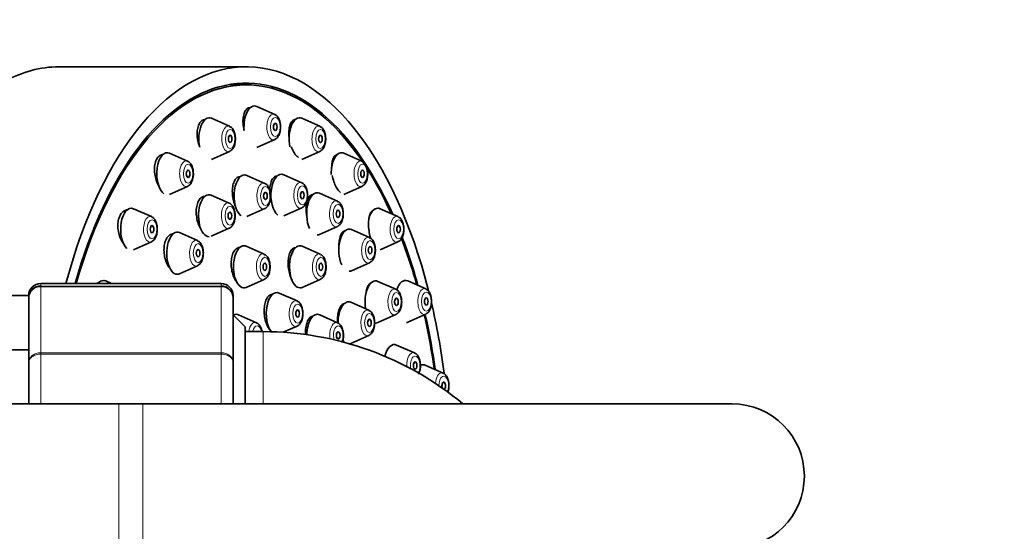
# Model space of a CAD drawing. Units: millimetres. Extents: x 0 to 2482, y 0 to 3739.
# Drawn here: x 1260 to 1342, y 3233 to 3275 of the extents above; entities that cross this region are included whole.
import ezdxf
from ezdxf import colors
from ezdxf.entities.mleader import LeaderData, LeaderLine
from ezdxf.math import Vec2, Vec3

# ---------------------------------------------------------------- set-up
doc = ezdxf.new("R2010")
doc.units = ezdxf.units.MM
doc.layers.add('DV2_Défaut', color=7, linetype='Continuous')
doc.layers.add('Défaut', color=7, linetype='Continuous')

# ---------------------------------------------------------------- blocks, each defined once
blk = doc.blocks.new('_DOT')
at = {"color": 0}
blk.add_line((0, 0), (-1, 0), dxfattribs=at)
at = {"color": 0, "const_width": 0.333}
blk.add_lwpolyline([(-0.1665, 0, 1), (0.1665, 0, 1)], format="xyb", close=True, dxfattribs=at)
blk = doc.blocks.new('SE1')
at = {"layer": 'DV2_Défaut', "color": 7, "linetype": 'Continuous', "lineweight": 35}
for p, q in [((1278.697, 3271.23), (1263.108, 3271.23)), ((1278.697, 3269.73), (1277.398, 3269.73)), ((1281.06, 3267.277), (1279.57, 3267.938)), ((1277.307, 3266.289), (1275.817, 3266.95)), ((1284.813, 3266.289), (1283.323, 3266.95)), ((1279.57, 3264.521), (1281.06, 3265.182)), ((1273.81, 3263.392), (1272.32, 3264.053)), ((1275.817, 3263.533), (1277.307, 3264.194)), ((1283.323, 3263.533), (1284.813, 3264.194)), ((1288.31, 3263.392), (1286.82, 3264.053)), ((1280.237, 3261.548), (1278.747, 3262.209)), ((1283.305, 3261.602), (1281.815, 3262.263)), ((1272.32, 3260.636), (1273.81, 3261.297)), ((1286.82, 3260.636), (1288.31, 3261.297)), ((1275.151, 3260.361), (1274.993, 3260.361)), ((1277.282, 3259.909), (1275.791, 3260.57)), ((1286.274, 3260.066), (1284.784, 3260.727)), ((1278.747, 3258.792), (1280.237, 3259.453)), ((1281.815, 3258.846), (1283.305, 3259.507)), ((1268.773, 3259.336), (1268.705, 3259.336)), ((1270.807, 3258.783), (1269.317, 3259.444)), ((1289.279, 3259.336), (1289.266, 3259.336)), ((1291.313, 3258.783), (1289.823, 3259.444)), ((1275.791, 3257.153), (1277.282, 3257.814)), ((1284.784, 3257.31), (1286.274, 3257.971)), ((1274.639, 3256.795), (1273.149, 3257.456)), ((1288.944, 3257.045), (1287.454, 3257.706)), ((1269.317, 3256.027), (1270.807, 3256.688)), ((1278.156, 3256.216), (1278.035, 3256.216)), ((1280.19, 3255.664), (1278.7, 3256.325)), ((1284.849, 3255.664), (1283.359, 3256.325)), ((1289.823, 3256.027), (1291.313, 3256.688)), ((1273.149, 3254.039), (1274.639, 3254.7)), ((1287.454, 3254.289), (1288.944, 3254.95)), ((1276.606, 3253.23), (1261.606, 3253.23)), ((1266.469, 3253.33), (1266.442, 3253.33)), ((1267.483, 3253.23), (1267.013, 3253.438)), ((1278.7, 3252.908), (1280.19, 3253.569)), ((1283.359, 3252.908), (1284.849, 3253.569)), ((1291.132, 3252.745), (1289.642, 3253.406)), ((1293.618, 3252.777), (1292.127, 3253.438)), ((1260.606, 3252.23), (1258.606, 3252.23)), ((1260.606, 3252.046), (1260.606, 3252.23)), ((1277.606, 3252.046), (1277.606, 3252.23)), ((1282.917, 3251.777), (1281.427, 3252.438)), ((1260.606, 3246.661), (1260.606, 3252.046)), ((1277.606, 3252.046), (1277.606, 3246.661)), ((1288.884, 3251.005), (1287.393, 3251.666)), ((1278.606, 3249.63), (1277.606, 3250.63)), ((1279.542, 3249.968), (1278.052, 3250.629)), ((1286.292, 3249.968), (1284.802, 3250.629)), ((1289.642, 3249.989), (1291.132, 3250.65)), ((1292.127, 3250.021), (1293.618, 3250.682)), ((1278.606, 3249.63), (1278.606, 3243.23)), ((1281.776, 3249.176), (1282.917, 3249.682)), ((1280.106, 3249.23), (1278.606, 3249.23)), ((1287.393, 3248.249), (1288.884, 3248.91)), ((1292.689, 3247.459), (1291.198, 3248.12)), ((1260.606, 3247.73), (1258.54, 3247.73)), ((1260.606, 3243.302), (1260.606, 3246.661)), ((1277.606, 3246.661), (1277.606, 3243.23)), ((1295.066, 3245.783), (1293.576, 3246.444)), ((1268.106, 3243.23), (1219.106, 3243.23)), ((1270.106, 3243.23), (1268.106, 3243.23)), ((1319.106, 3243.23), (1270.106, 3243.23))]:
    blk.add_line(p, q, dxfattribs=at)
at = {"layer": 'DV2_Défaut', "color": 7, "linetype": 'Continuous', "lineweight": 18}
for p, q in [((1261.606, 3253.019), (1261.606, 3253.23)), ((1261.606, 3253.019), (1276.606, 3253.019)), ((1261.606, 3253.019), (1261.606, 3252.959)), ((1261.606, 3252.959), (1261.606, 3247.481)), ((1276.606, 3252.959), (1261.606, 3252.959)), ((1276.606, 3253.019), (1276.606, 3253.23)), ((1276.606, 3253.019), (1276.606, 3252.959)), ((1276.606, 3247.481), (1276.606, 3252.959)), ((1280.106, 3249.23), (1280.106, 3243.23)), ((1261.606, 3247.481), (1276.606, 3247.481)), ((1261.606, 3247.365), (1261.606, 3247.481)), ((1261.606, 3247.365), (1261.606, 3243.23)), ((1276.606, 3247.365), (1261.606, 3247.365)), ((1276.606, 3247.365), (1276.606, 3247.481)), ((1276.606, 3243.23), (1276.606, 3247.365)), ((1268.106, 3243.23), (1268.106, 3231.23)), ((1270.106, 3243.23), (1270.106, 3231.23))]:
    blk.add_line(p, q, dxfattribs=at)
at = {"layer": 'DV2_Défaut', "color": 7, "linetype": 'Continuous', "lineweight": 35}
for centre, radius, start, end in [((1261.606, 3252.23), 1, 90, 180), ((1261.593, 3252.033), 0.986, 89.19514, 179.20512), ((1276.606, 3252.23), 1, 0, 90), ((1276.62, 3252.033), 0.986, 0.79488, 90.80486), ((1280.106, 3223.23), 26, 50.28486, 90), ((1319.106, 3237.23), 6, 0, 90), ((1319.106, 3237.23), 6, 270, 0)]:
    blk.add_arc(centre, radius, start, end, dxfattribs=at)
at = {"layer": 'DV2_Défaut', "color": 7, "linetype": 'Continuous', "lineweight": 18}
for centre, start, end in [((1261.564, 3252.001), 87.47942, 177.2537), ((1276.649, 3252.001), 2.7463, 92.52058)]:
    blk.add_arc(centre, 0.959, start, end, dxfattribs=at)
at = {"layer": 'DV2_Défaut', "color": 7, "linetype": 'Continuous', "lineweight": 35}
for centre, major_axis, start_param, end_param in [((1263.108, 3237.23), (0, -34), 3.141593, 3.409596), ((1278.697, 3237.23), (0, -34), 2.040699, 4.222432), ((1278.697, 3237.23), (0, -32.65), 2.299804, 4.200247), ((1278.697, 3237.23), (0, 32.5), 0, 1.056057), ((1278.697, 3237.23), (0, 32.5), 5.447842, 6.283185), ((1279.381, 3266.23), (0, -1.75), 2.923358, 4.878699), ((1275.628, 3265.241), (0, -1.75), 2.923358, 5.124066), ((1283.133, 3265.241), (0, -1.75), 2.923358, 5.091498), ((1280.944, 3266.23), (0, -1.073), 0.218235, 0.25064), ((1272.131, 3262.344), (0, -1.75), 2.923358, 5.957719), ((1277.191, 3265.241), (0, -1.073), 0.218235, 0.25064), ((1284.697, 3265.241), (0, -1.073), 0.218235, 0.25064), ((1286.631, 3262.344), (0, -1.75), 2.923358, 4.745137), ((1278.558, 3260.501), (0, -1.75), 2.923358, 5.927725), ((1281.625, 3260.554), (0, -1.75), 2.923358, 5.926847), ((1273.694, 3262.344), (0, 1.073), 3.359827, 3.392233), ((1288.194, 3262.344), (0, 1.073), 3.359827, 3.392233), ((1275.602, 3258.861), (0, -1.75), 2.923358, 6.283185), ((1284.595, 3259.018), (0, -1.75), 2.923358, 5.472977), ((1269.127, 3257.736), (0, -1.75), 2.923358, 5.86613), ((1280.121, 3260.501), (0, -1.073), 0.218235, 0.25064), ((1283.189, 3260.554), (0, -1.073), 0.218235, 0.25064), ((1289.634, 3257.736), (0, 1.75), 0, 1.031816), ((1289.634, 3257.736), (0, 1.75), 6.064951, 6.283185), ((1277.165, 3258.861), (0, -1.073), 0.218235, 0.25064), ((1286.158, 3259.018), (0, -1.073), 0.218235, 0.25064), ((1287.264, 3255.997), (0, -1.75), 2.923358, 5.473369), ((1272.959, 3255.748), (0, -1.75), 2.923358, 6.283185), ((1284.595, 3259.018), (0, -1.75), 0, 0.218235), ((1278.697, 3237.23), (0, -32.65), -4.206101, -4.059735), ((1270.691, 3257.736), (0, -1.073), 0.218235, 0.258023), ((1278.511, 3254.616), (0, 1.75), 0, 3.359827), ((1278.511, 3254.616), (0, 1.75), 6.064951, 6.283185), ((1283.169, 3254.616), (0, -1.75), 2.923358, 6.283185), ((1291.197, 3257.736), (0, 1.073), 3.359827, 3.392233), ((1278.697, 3237.23), (0, 32.5), -1.060416, -0.918004), ((1274.523, 3255.748), (0, -1.073), 0.218235, 0.25064), ((1288.828, 3255.997), (0, -1.073), 0.218235, 0.25064), ((1272.959, 3255.748), (0, -1.75), 0, 0.218235), ((1287.264, 3255.997), (0, -1.75), 0, 0.218235), ((1266.823, 3251.73), (0, 1.75), 0, 0.5411), ((1266.823, 3251.73), (0, 1.75), 6.064951, 6.283185), ((1280.074, 3254.616), (0, -1.073), 0.218235, 0.25064), ((1283.169, 3254.616), (0, -1.75), 0, 0.218235), ((1284.733, 3254.616), (0, 1.073), 3.359827, 3.392233), ((1289.452, 3251.698), (0, -1.75), 2.923358, 5.049305), ((1291.938, 3251.73), (0, -1.75), 2.923358, 4.114312), ((1281.237, 3250.73), (0, -1.75), 2.923358, 5.752268), ((1287.204, 3249.957), (0, -1.75), 2.923358, 4.726107), ((1278.697, 3237.23), (0, -34), -4.458521, -4.274996), ((1277.862, 3248.921), (0, 1.75), 0, 0.270322), ((1277.862, 3248.921), (0, 1.75), 6.064951, 6.283185), ((1284.612, 3248.921), (0, -1.75), 2.923358, 4.681626), ((1291.016, 3251.698), (0, -1.073), 0.218235, 0.258023), ((1278.697, 3237.23), (0, 32.5), -1.294029, -1.145785), ((1278.697, 3237.23), (0, -32.65), -4.4381, -4.288342), ((1293.501, 3251.73), (0, 1.073), 3.359827, 3.399616), ((1282.801, 3250.73), (0, -1.073), 0.218235, 0.25064), ((1289.452, 3251.698), (0, -1.75), 6.187941, 6.283185), ((1289.452, 3251.698), (0, -1.75), 0, 0.218235), ((1291.938, 3251.73), (0, -1.75), 0.109681, 0.218235), ((1288.767, 3249.957), (0, -1.073), 0.218235, 0.25064), ((1287.204, 3249.957), (0, -1.75), -0.579305, -0.379031), ((1287.204, 3249.957), (0, -1.75), 0.102104, 0.218235), ((1291.009, 3246.412), (0, -1.75), 2.923358, 4.257469), ((1293.386, 3244.735), (0, 1.75), 0, 0.25834), ((1293.386, 3244.735), (0, 1.75), 6.064951, 6.283185), ((1295.119, 3244.735), (0, -0.3), 0.171446, 5.43473)]:
    blk.add_ellipse(centre, major_axis=major_axis, ratio=0.5, start_param=start_param, end_param=end_param, dxfattribs=at)
at = {"layer": 'DV2_Défaut', "color": 7, "linetype": 'Continuous', "lineweight": 18}
for centre, major_axis, start_param, end_param in [((1280.944, 3266.23), (0, -1.073), 2.923358, 6.283185), ((1277.191, 3265.241), (0, -1.073), 2.923358, 6.283185), ((1284.697, 3265.241), (0, -1.073), 2.923358, 6.283185), ((1280.944, 3266.23), (0, -1.073), 0, 0.218235), ((1277.191, 3265.241), (0, -1.073), 0, 0.218235), ((1284.697, 3265.241), (0, -1.073), 0, 0.218235), ((1273.694, 3262.344), (0, 1.073), 0, 3.359827), ((1273.694, 3262.344), (0, 1.073), 6.064951, 6.283185), ((1288.194, 3262.344), (0, 1.073), 0, 3.359827), ((1288.194, 3262.344), (0, 1.073), 6.064951, 6.283185), ((1280.121, 3260.501), (0, -1.073), 2.923358, 6.283185), ((1283.189, 3260.554), (0, -1.073), 2.923358, 6.283185), ((1277.165, 3258.861), (0, -1.073), 2.923358, 6.283185), ((1280.121, 3260.501), (0, -1.073), 0, 0.218235), ((1283.189, 3260.554), (0, -1.073), 0, 0.218235), ((1286.158, 3259.018), (0, -1.073), 2.923358, 6.283185), ((1270.691, 3257.736), (0, -1.073), 2.923358, 6.283185), ((1291.197, 3257.736), (0, 1.073), 0, 3.359827), ((1291.197, 3257.736), (0, 1.073), 6.064951, 6.283185), ((1277.165, 3258.861), (0, -1.073), 0, 0.218235), ((1286.158, 3259.018), (0, -1.073), 0, 0.218235), ((1288.828, 3255.997), (0, -1.073), 2.923358, 6.283185), ((1270.691, 3257.736), (0, -1.073), 0, 0.218235), ((1274.523, 3255.748), (0, -1.073), 2.923358, 6.283185), ((1280.074, 3254.616), (0, -1.073), 2.923358, 6.283185), ((1284.733, 3254.616), (0, 1.073), 0, 3.359827), ((1284.733, 3254.616), (0, 1.073), 6.064951, 6.283185), ((1274.523, 3255.748), (0, -1.073), 0, 0.218235), ((1288.828, 3255.997), (0, -1.073), 0, 0.218235), ((1280.074, 3254.616), (0, -1.073), 0, 0.218235), ((1291.016, 3251.698), (0, -1.073), 2.923358, 6.283185), ((1293.501, 3251.73), (0, 1.073), 0, 3.359827), ((1293.501, 3251.73), (0, 1.073), 6.064951, 6.283185), ((1282.801, 3250.73), (0, -1.073), 2.923358, 6.283185), ((1288.767, 3249.957), (0, -1.073), 2.923358, 6.283185), ((1291.016, 3251.698), (0, -1.073), 0, 0.218235), ((1279.426, 3248.921), (0, -1.073), 2.923358, 4.420608), ((1279.594, 3248.921), (0, -0.792), 1.971069, 4.312116), ((1282.801, 3250.73), (0, -1.073), 0, 0.218235), ((1286.176, 3248.921), (0, 1.073), 0, 1.845687), ((1286.344, 3248.921), (0, -0.792), 0.84492, 5.193489), ((1286.176, 3248.921), (0, 1.073), 6.064951, 6.283185), ((1288.767, 3249.957), (0, -1.073), 0, 0.218235), ((1292.573, 3246.412), (0, -1.073), 2.923358, 4.788244), ((1292.741, 3246.412), (0, -0.792), 0.705283, 5.038684), ((1294.95, 3244.735), (0, 1.073), 0, 1.385302), ((1295.119, 3244.735), (0, -0.792), 0.89007, 4.712389), ((1294.95, 3244.735), (0, 1.073), 6.064951, 6.283185)]:
    blk.add_ellipse(centre, major_axis=major_axis, ratio=0.5, start_param=start_param, end_param=end_param, dxfattribs=at)
for centre, major_axis in [((1281.113, 3266.23), (0, -0.792)), ((1277.36, 3265.241), (0, -0.792)), ((1284.865, 3265.241), (0, -0.792)), ((1273.863, 3262.344), (0, -0.792)), ((1288.363, 3262.344), (0, -0.792)), ((1280.29, 3260.501), (0, -0.792)), ((1283.357, 3260.554), (0, -0.792)), ((1277.334, 3258.861), (0, -0.792)), ((1286.327, 3259.018), (0, -0.792)), ((1270.86, 3257.736), (0, -0.792)), ((1291.366, 3257.736), (0, -0.792)), ((1274.691, 3255.748), (0, -0.792)), ((1288.996, 3255.997), (0, -0.792)), ((1280.243, 3254.616), (0, -0.792)), ((1284.901, 3254.616), (0, 0.792)), ((1291.184, 3251.698), (0, -0.792)), ((1293.67, 3251.73), (0, -0.792)), ((1282.969, 3250.73), (0, -0.792)), ((1288.936, 3249.957), (0, -0.792))]:
    blk.add_ellipse(centre, major_axis=major_axis, ratio=0.5, dxfattribs=at)
at = {"layer": 'DV2_Défaut', "color": 7, "linetype": 'Continuous', "lineweight": 35}
for centre, major_axis in [((1281.113, 3266.23), (0, -0.3)), ((1277.36, 3265.241), (0, -0.3)), ((1284.865, 3265.241), (0, 0.3)), ((1273.863, 3262.344), (0, -0.3)), ((1288.363, 3262.344), (0, -0.3)), ((1280.29, 3260.501), (0, -0.3)), ((1283.357, 3260.554), (0, -0.3)), ((1277.334, 3258.861), (0, -0.3)), ((1286.327, 3259.018), (0, -0.3)), ((1270.86, 3257.736), (0, -0.3)), ((1291.366, 3257.736), (0, -0.3)), ((1288.996, 3255.997), (0, -0.3)), ((1274.691, 3255.748), (0, -0.3)), ((1280.243, 3254.616), (0, -0.3)), ((1284.901, 3254.616), (0, -0.3)), ((1291.184, 3251.698), (0, -0.3)), ((1293.67, 3251.73), (0, -0.3)), ((1282.969, 3250.73), (0, -0.3)), ((1288.936, 3249.957), (0, -0.3)), ((1286.344, 3248.921), (0, -0.3)), ((1292.741, 3246.412), (0, -0.3))]:
    blk.add_ellipse(centre, major_axis=major_axis, ratio=0.5, dxfattribs=at)
for points, knots in [([(1279.015, 3267.83), (1278.934, 3267.83), (1278.855, 3267.804), (1278.785, 3267.755), (1278.709, 3267.702), (1278.641, 3267.619), (1278.587, 3267.515), (1278.532, 3267.409), (1278.489, 3267.278), (1278.462, 3267.133), (1278.434, 3266.986), (1278.421, 3266.819), (1278.424, 3266.647), (1278.428, 3266.473), (1278.447, 3266.289), (1278.482, 3266.109), (1278.492, 3266.053), (1278.505, 3265.997), (1278.518, 3265.941)], [0, 0, 0, 0, 0.17382, 0.17382, 0.17382, 0.361915, 0.361915, 0.361915, 0.551605, 0.551605, 0.551605, 0.744055, 0.744055, 0.744055, 0.939273, 0.939273, 0.939273, 1, 1, 1, 1]), ([(1275.271, 3266.841), (1275.18, 3266.841), (1275.092, 3266.814), (1275.014, 3266.762), (1274.931, 3266.707), (1274.857, 3266.623), (1274.797, 3266.517), (1274.737, 3266.411), (1274.69, 3266.279), (1274.659, 3266.133), (1274.627, 3265.986), (1274.611, 3265.82), (1274.612, 3265.65), (1274.613, 3265.476), (1274.632, 3265.293), (1274.666, 3265.115), (1274.7, 3264.935), (1274.752, 3264.755), (1274.816, 3264.59), (1274.822, 3264.575), (1274.828, 3264.56), (1274.834, 3264.545)], [0, 0, 0, 0, 0.155363, 0.155363, 0.155363, 0.318619, 0.318619, 0.318619, 0.482065, 0.482065, 0.482065, 0.647214, 0.647214, 0.647214, 0.814859, 0.814859, 0.814859, 0.984744, 0.984744, 0.984744, 1, 1, 1, 1]), ([(1281.086, 3265.199), (1281.146, 3265.235), (1281.265, 3265.309), (1281.415, 3265.533), (1281.525, 3265.852), (1281.563, 3266.25), (1281.515, 3266.656), (1281.387, 3266.983), (1281.226, 3267.195), (1281.107, 3267.244), (1281.068, 3267.259)], [0, 0, 0, 0, 0.088681, 0.207874, 0.352889, 0.50408, 0.655412, 0.811701, 0.946868, 1, 1, 1, 1]), ([(1282.777, 3266.841), (1282.703, 3266.841), (1282.632, 3266.817), (1282.569, 3266.77), (1282.499, 3266.717), (1282.437, 3266.636), (1282.387, 3266.532), (1282.336, 3266.426), (1282.297, 3266.295), (1282.273, 3266.149), (1282.248, 3266.001), (1282.237, 3265.833), (1282.241, 3265.659), (1282.243, 3265.552), (1282.252, 3265.441), (1282.265, 3265.329)], [0, 0, 0, 0, 0.196991, 0.196991, 0.196991, 0.415331, 0.415331, 0.415331, 0.636653, 0.636653, 0.636653, 0.861297, 0.861297, 0.861297, 1, 1, 1, 1]), ([(1277.333, 3264.211), (1277.393, 3264.247), (1277.512, 3264.321), (1277.662, 3264.545), (1277.772, 3264.864), (1277.81, 3265.262), (1277.762, 3265.668), (1277.634, 3265.995), (1277.473, 3266.207), (1277.354, 3266.256), (1277.315, 3266.271)], [0, 0, 0, 0, 0.088681, 0.207874, 0.352889, 0.50408, 0.655412, 0.811701, 0.946868, 1, 1, 1, 1]), ([(1284.838, 3264.211), (1284.898, 3264.247), (1285.018, 3264.321), (1285.168, 3264.545), (1285.278, 3264.864), (1285.316, 3265.262), (1285.268, 3265.668), (1285.14, 3265.995), (1284.979, 3266.207), (1284.86, 3266.256), (1284.821, 3266.271)], [0, 0, 0, 0, 0.088681, 0.207874, 0.352889, 0.50408, 0.655412, 0.811701, 0.946868, 1, 1, 1, 1]), ([(1282.439, 3264.587), (1282.497, 3264.422), (1282.568, 3264.267), (1282.646, 3264.135), (1282.722, 3264.006), (1282.806, 3263.895), (1282.892, 3263.814), (1282.945, 3263.764), (1282.999, 3263.724), (1283.052, 3263.696)], [0, 0, 0, 0, 0.38711, 0.38711, 0.38711, 0.768422, 0.768422, 0.768422, 1, 1, 1, 1]), ([(1271.798, 3263.944), (1271.698, 3263.944), (1271.599, 3263.915), (1271.512, 3263.859), (1271.422, 3263.802), (1271.341, 3263.715), (1271.275, 3263.606), (1271.209, 3263.497), (1271.157, 3263.363), (1271.121, 3263.216), (1271.085, 3263.068), (1271.066, 3262.902), (1271.064, 3262.732), (1271.062, 3262.559), (1271.078, 3262.377), (1271.111, 3262.201), (1271.144, 3262.022), (1271.195, 3261.844), (1271.259, 3261.681), (1271.301, 3261.576), (1271.349, 3261.475), (1271.401, 3261.383)], [0, 0, 0, 0, 0.1476914, 0.1476914, 0.1476914, 0.2975898, 0.2975898, 0.2975898, 0.4465292, 0.4465292, 0.4465292, 0.5960304, 0.5960304, 0.5960304, 0.7473504, 0.7473504, 0.7473504, 0.9009861, 0.9009861, 0.9009861, 1, 1, 1, 1]), ([(1286.298, 3263.944), (1286.231, 3263.944), (1286.167, 3263.92), (1286.11, 3263.875), (1286.045, 3263.823), (1285.986, 3263.741), (1285.94, 3263.637), (1285.892, 3263.531), (1285.856, 3263.399), (1285.832, 3263.251), (1285.817, 3263.153), (1285.807, 3263.048), (1285.803, 3262.937)], [0, 0, 0, 0, 0.247584, 0.247584, 0.247584, 0.527846, 0.527846, 0.527846, 0.812393, 0.812393, 0.812393, 1, 1, 1, 1]), ([(1273.836, 3261.314), (1273.896, 3261.35), (1274.015, 3261.424), (1274.165, 3261.648), (1274.275, 3261.966), (1274.313, 3262.365), (1274.265, 3262.771), (1274.137, 3263.098), (1273.976, 3263.31), (1273.857, 3263.359), (1273.818, 3263.374)], [0, 0, 0, 0, 0.088681, 0.207874, 0.352889, 0.50408, 0.655412, 0.811701, 0.946868, 1, 1, 1, 1]), ([(1288.336, 3261.314), (1288.396, 3261.35), (1288.515, 3261.424), (1288.665, 3261.648), (1288.775, 3261.966), (1288.813, 3262.365), (1288.765, 3262.771), (1288.637, 3263.098), (1288.476, 3263.31), (1288.357, 3263.359), (1288.318, 3263.374)], [0, 0, 0, 0, 0.088681, 0.207874, 0.352889, 0.50408, 0.655412, 0.811701, 0.946868, 1, 1, 1, 1]), ([(1278.192, 3262.101), (1278.107, 3262.101), (1278.024, 3262.075), (1277.949, 3262.025), (1277.868, 3261.971), (1277.795, 3261.887), (1277.734, 3261.781), (1277.674, 3261.674), (1277.625, 3261.542), (1277.592, 3261.396), (1277.559, 3261.248), (1277.54, 3261.081), (1277.538, 3260.909), (1277.535, 3260.736), (1277.549, 3260.552), (1277.579, 3260.373), (1277.608, 3260.193), (1277.654, 3260.013), (1277.712, 3259.848), (1277.732, 3259.792), (1277.753, 3259.738), (1277.776, 3259.684)], [0, 0, 0, 0, 0.146491, 0.146491, 0.146491, 0.304132, 0.304132, 0.304132, 0.462256, 0.462256, 0.462256, 0.621697, 0.621697, 0.621697, 0.782729, 0.782729, 0.782729, 0.944941, 0.944941, 0.944941, 1, 1, 1, 1]), ([(1281.259, 3262.154), (1281.18, 3262.154), (1281.104, 3262.129), (1281.035, 3262.081), (1280.959, 3262.027), (1280.891, 3261.945), (1280.835, 3261.839), (1280.779, 3261.733), (1280.733, 3261.601), (1280.703, 3261.454), (1280.672, 3261.306), (1280.656, 3261.139), (1280.655, 3260.966), (1280.654, 3260.792), (1280.668, 3260.607), (1280.697, 3260.427), (1280.726, 3260.247), (1280.771, 3260.066), (1280.827, 3259.901), (1280.828, 3259.899), (1280.828, 3259.898), (1280.828, 3259.897)], [0, 0, 0, 0, 0.152179, 0.152179, 0.152179, 0.318827, 0.318827, 0.318827, 0.486703, 0.486703, 0.486703, 0.656256, 0.656256, 0.656256, 0.827215, 0.827215, 0.827215, 0.998685, 0.998685, 0.998685, 1, 1, 1, 1]), ([(1285.853, 3262.212), (1285.884, 3262.032), (1285.928, 3261.85), (1285.982, 3261.684), (1286.035, 3261.521), (1286.099, 3261.367), (1286.169, 3261.237), (1286.238, 3261.108), (1286.315, 3260.999), (1286.393, 3260.919), (1286.44, 3260.87), (1286.488, 3260.83), (1286.536, 3260.802)], [0, 0, 0, 0, 0.282555, 0.282555, 0.282555, 0.561087, 0.561087, 0.561087, 0.835506, 0.835506, 0.835506, 1, 1, 1, 1]), ([(1280.263, 3259.47), (1280.323, 3259.506), (1280.442, 3259.58), (1280.592, 3259.804), (1280.702, 3260.123), (1280.74, 3260.521), (1280.692, 3260.928), (1280.564, 3261.255), (1280.403, 3261.467), (1280.285, 3261.515), (1280.245, 3261.531)], [0, 0, 0, 0, 0.088681, 0.207874, 0.352889, 0.50408, 0.655412, 0.811701, 0.946868, 1, 1, 1, 1]), ([(1283.33, 3259.524), (1283.39, 3259.56), (1283.509, 3259.634), (1283.66, 3259.858), (1283.769, 3260.177), (1283.808, 3260.575), (1283.76, 3260.981), (1283.631, 3261.308), (1283.471, 3261.52), (1283.352, 3261.569), (1283.313, 3261.584)], [0, 0, 0, 0, 0.088681, 0.207874, 0.352889, 0.50408, 0.655412, 0.811701, 0.946868, 1, 1, 1, 1]), ([(1275.25, 3260.461), (1275.206, 3260.461), (1275.164, 3260.456), (1275.123, 3260.444), (1275.029, 3260.418), (1274.94, 3260.361), (1274.863, 3260.278), (1274.786, 3260.196), (1274.719, 3260.086), (1274.668, 3259.956), (1274.616, 3259.827), (1274.578, 3259.676), (1274.557, 3259.514), (1274.535, 3259.352), (1274.53, 3259.175), (1274.542, 3258.998), (1274.554, 3258.819), (1274.584, 3258.636), (1274.628, 3258.463), (1274.672, 3258.288), (1274.733, 3258.119), (1274.805, 3257.969), (1274.852, 3257.873), (1274.903, 3257.784), (1274.958, 3257.704)], [0, 0, 0, 0, 0.061652, 0.061652, 0.061652, 0.202169, 0.202169, 0.202169, 0.341954, 0.341954, 0.341954, 0.481923, 0.481923, 0.481923, 0.622902, 0.622902, 0.622902, 0.765286, 0.765286, 0.765286, 0.908869, 0.908869, 0.908869, 1, 1, 1, 1]), ([(1284.242, 3260.618), (1284.169, 3260.618), (1284.098, 3260.594), (1284.034, 3260.546), (1283.963, 3260.493), (1283.899, 3260.411), (1283.846, 3260.306), (1283.793, 3260.199), (1283.75, 3260.067), (1283.722, 3259.919), (1283.693, 3259.77), (1283.677, 3259.602), (1283.676, 3259.428), (1283.675, 3259.253), (1283.689, 3259.067), (1283.716, 3258.887), (1283.718, 3258.876), (1283.72, 3258.865), (1283.722, 3258.854)], [0, 0, 0, 0, 0.179542, 0.179542, 0.179542, 0.378994, 0.378994, 0.378994, 0.580393, 0.580393, 0.580393, 0.783612, 0.783612, 0.783612, 0.987725, 0.987725, 0.987725, 1, 1, 1, 1]), ([(1277.307, 3257.831), (1277.367, 3257.867), (1277.486, 3257.941), (1277.636, 3258.165), (1277.746, 3258.484), (1277.785, 3258.882), (1277.737, 3259.288), (1277.608, 3259.615), (1277.448, 3259.827), (1277.329, 3259.876), (1277.29, 3259.891)], [0, 0, 0, 0, 0.088681, 0.207874, 0.352889, 0.50408, 0.655412, 0.811701, 0.946868, 1, 1, 1, 1]), ([(1286.3, 3257.988), (1286.36, 3258.024), (1286.479, 3258.098), (1286.629, 3258.322), (1286.739, 3258.641), (1286.777, 3259.039), (1286.729, 3259.445), (1286.601, 3259.772), (1286.44, 3259.984), (1286.321, 3260.033), (1286.282, 3260.048)], [0, 0, 0, 0, 0.088681, 0.207874, 0.352889, 0.50408, 0.655412, 0.811701, 0.946868, 1, 1, 1, 1]), ([(1268.835, 3259.336), (1268.747, 3259.336), (1268.66, 3259.316), (1268.579, 3259.277), (1268.48, 3259.229), (1268.386, 3259.151), (1268.308, 3259.048), (1268.23, 3258.946), (1268.165, 3258.818), (1268.117, 3258.675), (1268.07, 3258.532), (1268.038, 3258.37), (1268.026, 3258.202), (1268.013, 3258.033), (1268.018, 3257.854), (1268.041, 3257.678), (1268.064, 3257.5), (1268.106, 3257.322), (1268.163, 3257.157), (1268.221, 3256.989), (1268.296, 3256.831), (1268.381, 3256.695), (1268.413, 3256.645), (1268.446, 3256.597), (1268.481, 3256.552)], [0, 0, 0, 0, 0.113159, 0.113159, 0.113159, 0.253168, 0.253168, 0.253168, 0.391277, 0.391277, 0.391277, 0.528578, 0.528578, 0.528578, 0.666473, 0.666473, 0.666473, 0.806093, 0.806093, 0.806093, 0.947847, 0.947847, 0.947847, 1, 1, 1, 1]), ([(1270.84, 3256.705), (1270.906, 3256.749), (1271.03, 3256.835), (1271.18, 3257.077), (1271.282, 3257.41), (1271.309, 3257.814), (1271.248, 3258.217), (1271.109, 3258.529), (1270.948, 3258.723), (1270.84, 3258.759), (1270.812, 3258.768)], [0, 0, 0, 0, 0.100391, 0.223965, 0.371331, 0.522527, 0.674418, 0.832138, 0.963431, 1, 1, 1, 1]), ([(1289.232, 3259.31), (1289.21, 3259.299), (1289.188, 3259.285), (1289.167, 3259.268), (1289.106, 3259.216), (1289.05, 3259.134), (1289.005, 3259.029), (1288.959, 3258.923), (1288.923, 3258.789), (1288.899, 3258.64), (1288.875, 3258.49), (1288.863, 3258.32), (1288.864, 3258.143), (1288.865, 3257.968), (1288.879, 3257.781), (1288.905, 3257.599), (1288.93, 3257.42), (1288.968, 3257.24), (1289.015, 3257.075), (1289.025, 3257.041), (1289.035, 3257.008), (1289.045, 3256.975)], [0, 0, 0, 0, 0.060422, 0.060422, 0.060422, 0.239434, 0.239434, 0.239434, 0.420766, 0.420766, 0.420766, 0.603018, 0.603018, 0.603018, 0.784335, 0.784335, 0.784335, 0.963269, 0.963269, 0.963269, 1, 1, 1, 1]), ([(1291.339, 3256.705), (1291.399, 3256.741), (1291.518, 3256.815), (1291.668, 3257.039), (1291.778, 3257.358), (1291.816, 3257.756), (1291.768, 3258.163), (1291.64, 3258.489), (1291.479, 3258.701), (1291.36, 3258.75), (1291.321, 3258.766)], [0, 0, 0, 0, 0.088681, 0.207874, 0.352889, 0.50408, 0.655412, 0.811701, 0.946868, 1, 1, 1, 1]), ([(1272.633, 3257.348), (1272.586, 3257.348), (1272.539, 3257.341), (1272.494, 3257.329), (1272.395, 3257.302), (1272.3, 3257.243), (1272.217, 3257.159), (1272.134, 3257.075), (1272.062, 3256.963), (1272.005, 3256.832), (1271.949, 3256.702), (1271.906, 3256.549), (1271.882, 3256.387), (1271.857, 3256.224), (1271.849, 3256.047), (1271.858, 3255.871), (1271.867, 3255.693), (1271.895, 3255.511), (1271.938, 3255.339), (1271.981, 3255.166), (1272.041, 3254.998), (1272.114, 3254.849), (1272.16, 3254.755), (1272.212, 3254.667), (1272.267, 3254.588)], [0, 0, 0, 0, 0.064359, 0.064359, 0.064359, 0.205851, 0.205851, 0.205851, 0.3461, 0.3461, 0.3461, 0.485826, 0.485826, 0.485826, 0.625961, 0.625961, 0.625961, 0.767252, 0.767252, 0.767252, 0.909955, 0.909955, 0.909955, 1, 1, 1, 1]), ([(1286.898, 3257.595), (1286.844, 3257.587), (1286.791, 3257.564), (1286.743, 3257.527), (1286.675, 3257.474), (1286.614, 3257.391), (1286.563, 3257.285), (1286.512, 3257.179), (1286.471, 3257.046), (1286.443, 3256.897), (1286.414, 3256.747), (1286.398, 3256.578), (1286.396, 3256.403), (1286.395, 3256.325), (1286.397, 3256.245), (1286.401, 3256.164)], [0, 0, 0, 0, 0.1714439, 0.1714439, 0.1714439, 0.4097372, 0.4097372, 0.4097372, 0.6503137, 0.6503137, 0.6503137, 0.8922621, 0.8922621, 0.8922621, 1, 1, 1, 1]), ([(1288.97, 3254.967), (1289.029, 3255.003), (1289.149, 3255.077), (1289.299, 3255.301), (1289.409, 3255.62), (1289.447, 3256.018), (1289.399, 3256.424), (1289.271, 3256.751), (1289.11, 3256.963), (1288.991, 3257.012), (1288.952, 3257.027)], [0, 0, 0, 0, 0.088681, 0.207874, 0.352889, 0.50408, 0.655412, 0.811701, 0.946868, 1, 1, 1, 1]), ([(1274.664, 3254.717), (1274.724, 3254.753), (1274.843, 3254.827), (1274.994, 3255.051), (1275.103, 3255.37), (1275.142, 3255.768), (1275.094, 3256.175), (1274.965, 3256.501), (1274.805, 3256.714), (1274.686, 3256.762), (1274.647, 3256.778)], [0, 0, 0, 0, 0.088681, 0.207874, 0.352889, 0.50408, 0.655412, 0.811701, 0.946868, 1, 1, 1, 1]), ([(1278.148, 3256.216), (1278.067, 3256.216), (1277.987, 3256.193), (1277.913, 3256.149), (1277.828, 3256.098), (1277.75, 3256.017), (1277.684, 3255.913), (1277.617, 3255.808), (1277.562, 3255.678), (1277.522, 3255.532), (1277.482, 3255.386), (1277.456, 3255.22), (1277.446, 3255.049), (1277.437, 3254.877), (1277.443, 3254.694), (1277.465, 3254.515), (1277.488, 3254.336), (1277.526, 3254.156), (1277.578, 3253.991), (1277.63, 3253.825), (1277.697, 3253.669), (1277.773, 3253.536), (1277.82, 3253.454), (1277.871, 3253.379), (1277.925, 3253.314)], [0, 0, 0, 0, 0.115111, 0.115111, 0.115111, 0.247681, 0.247681, 0.247681, 0.380271, 0.380271, 0.380271, 0.51336, 0.51336, 0.51336, 0.647214, 0.647214, 0.647214, 0.781766, 0.781766, 0.781766, 0.916643, 0.916643, 0.916643, 1, 1, 1, 1]), ([(1282.807, 3256.216), (1282.729, 3256.216), (1282.654, 3256.191), (1282.585, 3256.142), (1282.509, 3256.089), (1282.439, 3256.006), (1282.381, 3255.899), (1282.322, 3255.793), (1282.274, 3255.66), (1282.24, 3255.512), (1282.206, 3255.363), (1282.185, 3255.195), (1282.179, 3255.022), (1282.173, 3254.847), (1282.183, 3254.663), (1282.206, 3254.483), (1282.23, 3254.304), (1282.268, 3254.124), (1282.318, 3253.96), (1282.368, 3253.796), (1282.431, 3253.642), (1282.502, 3253.512), (1282.51, 3253.498), (1282.518, 3253.484), (1282.526, 3253.47)], [0, 0, 0, 0, 0.128476, 0.128476, 0.128476, 0.269807, 0.269807, 0.269807, 0.411879, 0.411879, 0.411879, 0.554764, 0.554764, 0.554764, 0.698184, 0.698184, 0.698184, 0.841618, 0.841618, 0.841618, 0.984538, 0.984538, 0.984538, 1, 1, 1, 1]), ([(1280.216, 3253.586), (1280.276, 3253.621), (1280.395, 3253.696), (1280.545, 3253.92), (1280.655, 3254.238), (1280.693, 3254.637), (1280.645, 3255.043), (1280.517, 3255.37), (1280.356, 3255.582), (1280.237, 3255.631), (1280.198, 3255.646)], [0, 0, 0, 0, 0.088681, 0.207874, 0.352889, 0.50408, 0.655412, 0.811701, 0.946868, 1, 1, 1, 1]), ([(1284.874, 3253.586), (1284.934, 3253.621), (1285.054, 3253.696), (1285.204, 3253.92), (1285.313, 3254.238), (1285.352, 3254.637), (1285.304, 3255.043), (1285.176, 3255.37), (1285.015, 3255.582), (1284.896, 3255.631), (1284.857, 3255.646)], [0, 0, 0, 0, 0.088681, 0.207874, 0.352889, 0.50408, 0.655412, 0.811701, 0.946868, 1, 1, 1, 1]), ([(1266.441, 3253.314), (1266.395, 3253.304), (1266.35, 3253.288), (1266.307, 3253.268), (1266.29, 3253.26), (1266.273, 3253.251), (1266.256, 3253.241)], [0, 0, 0, 0, 0.716149, 0.716149, 0.716149, 1, 1, 1, 1]), ([(1289.106, 3253.292), (1289.095, 3253.289), (1289.084, 3253.286), (1289.074, 3253.283), (1289.004, 3253.258), (1288.938, 3253.203), (1288.88, 3253.121), (1288.822, 3253.039), (1288.771, 3252.928), (1288.731, 3252.797), (1288.691, 3252.666), (1288.661, 3252.511), (1288.644, 3252.345), (1288.643, 3252.331), (1288.641, 3252.316), (1288.64, 3252.302)], [0, 0, 0, 0, 0.046882, 0.046882, 0.046882, 0.353569, 0.353569, 0.353569, 0.662959, 0.662959, 0.662959, 0.973572, 0.973572, 0.973572, 1, 1, 1, 1]), ([(1280.882, 3252.33), (1280.8, 3252.33), (1280.72, 3252.304), (1280.646, 3252.255), (1280.564, 3252.202), (1280.489, 3252.118), (1280.425, 3252.011), (1280.361, 3251.905), (1280.307, 3251.772), (1280.268, 3251.624), (1280.228, 3251.475), (1280.202, 3251.308), (1280.192, 3251.135), (1280.181, 3250.961), (1280.186, 3250.777), (1280.206, 3250.598), (1280.226, 3250.419), (1280.262, 3250.24), (1280.31, 3250.076), (1280.358, 3249.912), (1280.42, 3249.759), (1280.491, 3249.628), (1280.562, 3249.498), (1280.644, 3249.387), (1280.73, 3249.306), (1280.749, 3249.288), (1280.768, 3249.271), (1280.787, 3249.256)], [0, 0, 0, 0, 0.111374, 0.111374, 0.111374, 0.233786, 0.233786, 0.233786, 0.356419, 0.356419, 0.356419, 0.479435, 0.479435, 0.479435, 0.60283, 0.60283, 0.60283, 0.726434, 0.726434, 0.726434, 0.849983, 0.849983, 0.849983, 0.973238, 0.973238, 0.973238, 1, 1, 1, 1]), ([(1291.165, 3250.667), (1291.231, 3250.711), (1291.355, 3250.796), (1291.505, 3251.039), (1291.607, 3251.372), (1291.633, 3251.775), (1291.573, 3252.179), (1291.434, 3252.491), (1291.273, 3252.685), (1291.164, 3252.721), (1291.137, 3252.73)], [0, 0, 0, 0, 0.100391, 0.223965, 0.371331, 0.522527, 0.674418, 0.832138, 0.963431, 1, 1, 1, 1]), ([(1293.651, 3250.699), (1293.717, 3250.742), (1293.841, 3250.828), (1293.991, 3251.071), (1294.092, 3251.404), (1294.119, 3251.807), (1294.059, 3252.21), (1293.92, 3252.523), (1293.759, 3252.717), (1293.65, 3252.753), (1293.623, 3252.762)], [0, 0, 0, 0, 0.100391, 0.223965, 0.371331, 0.522527, 0.674418, 0.832138, 0.963431, 1, 1, 1, 1]), ([(1282.942, 3249.699), (1283.002, 3249.735), (1283.122, 3249.809), (1283.272, 3250.033), (1283.381, 3250.352), (1283.42, 3250.75), (1283.372, 3251.156), (1283.244, 3251.483), (1283.083, 3251.695), (1282.964, 3251.744), (1282.925, 3251.759)], [0, 0, 0, 0, 0.088681, 0.207874, 0.352889, 0.50408, 0.655412, 0.811701, 0.946868, 1, 1, 1, 1]), ([(1286.88, 3251.557), (1286.806, 3251.557), (1286.733, 3251.529), (1286.666, 3251.475), (1286.596, 3251.418), (1286.532, 3251.332), (1286.478, 3251.222), (1286.424, 3251.112), (1286.378, 3250.975), (1286.346, 3250.824), (1286.314, 3250.673), (1286.294, 3250.502), (1286.288, 3250.327), (1286.283, 3250.204), (1286.286, 3250.077), (1286.294, 3249.95)], [0, 0, 0, 0, 0.204342, 0.204342, 0.204342, 0.41855, 0.41855, 0.41855, 0.633783, 0.633783, 0.633783, 0.849364, 0.849364, 0.849364, 1, 1, 1, 1]), ([(1284.272, 3250.521), (1284.196, 3250.521), (1284.12, 3250.495), (1284.051, 3250.446), (1283.975, 3250.392), (1283.904, 3250.308), (1283.845, 3250.201), (1283.784, 3250.093), (1283.734, 3249.959), (1283.697, 3249.81), (1283.659, 3249.661), (1283.635, 3249.492), (1283.625, 3249.318), (1283.618, 3249.211), (1283.618, 3249.099), (1283.622, 3248.988)], [0, 0, 0, 0, 0.200891, 0.200891, 0.200891, 0.42097, 0.42097, 0.42097, 0.641772, 0.641772, 0.641772, 0.863112, 0.863112, 0.863112, 1, 1, 1, 1]), ([(1288.909, 3248.927), (1288.969, 3248.963), (1289.088, 3249.037), (1289.238, 3249.261), (1289.348, 3249.58), (1289.387, 3249.978), (1289.339, 3250.384), (1289.21, 3250.711), (1289.05, 3250.923), (1288.931, 3250.972), (1288.892, 3250.987)], [0, 0, 0, 0, 0.088681, 0.207874, 0.352889, 0.50408, 0.655412, 0.811701, 0.946868, 1, 1, 1, 1]), ([(1280.004, 3249.234), (1279.998, 3249.267), (1279.965, 3249.43), (1279.869, 3249.675), (1279.708, 3249.887), (1279.589, 3249.935), (1279.55, 3249.951)], [0, 0, 0, 0, 0.103069, 0.509875, 0.861702, 1, 1, 1, 1]), ([(1286.673, 3248.316), (1286.702, 3248.389), (1286.76, 3248.585), (1286.795, 3248.941), (1286.747, 3249.348), (1286.619, 3249.675), (1286.458, 3249.887), (1286.339, 3249.935), (1286.3, 3249.951)], [0, 0, 0, 0, 0.131658, 0.334536, 0.537605, 0.747326, 0.928703, 1, 1, 1, 1]), ([(1290.575, 3247.933), (1290.545, 3247.907), (1290.517, 3247.875), (1290.49, 3247.837), (1290.441, 3247.769), (1290.397, 3247.68), (1290.359, 3247.576)], [0, 0, 0, 0, 0.355695, 0.355695, 0.355695, 1, 1, 1, 1]), ([(1293.022, 3245.701), (1293.029, 3245.716), (1293.087, 3245.834), (1293.163, 3246.086), (1293.19, 3246.49), (1293.13, 3246.893), (1292.991, 3247.205), (1292.83, 3247.399), (1292.721, 3247.435), (1292.694, 3247.445)], [0, 0, 0, 0, 0.02613, 0.211064, 0.400805, 0.591418, 0.789345, 0.954109, 1, 1, 1, 1]), ([(1295.462, 3244.17), (1295.49, 3244.247), (1295.544, 3244.451), (1295.568, 3244.813), (1295.507, 3245.216), (1295.368, 3245.528), (1295.207, 3245.722), (1295.099, 3245.759), (1295.071, 3245.768)], [0, 0, 0, 0, 0.139203, 0.346227, 0.554202, 0.770157, 0.949929, 1, 1, 1, 1])]:
    blk.add_open_spline(points, degree=3, knots=knots, dxfattribs=at)
blk.add_open_spline([(1272.267, 3254.588), (1272.299, 3254.543), (1272.332, 3254.501), (1272.366, 3254.462)], degree=3, dxfattribs=at)
at = {"layer": 'DV2_Défaut', "color": 7, "linetype": 'Continuous', "lineweight": 18}
for points in [[(1260.606, 3246.661), (1260.606, 3246.768), (1260.633, 3246.877), (1260.732, 3247.074), (1260.807, 3247.165), (1260.991, 3247.316), (1261.102, 3247.377), (1261.344, 3247.46), (1261.474, 3247.481), (1261.606, 3247.481)], [(1261.606, 3247.365), (1261.474, 3247.365), (1261.344, 3247.347), (1261.102, 3247.276), (1260.991, 3247.223), (1260.807, 3247.093), (1260.732, 3247.014), (1260.633, 3246.846), (1260.606, 3246.752), (1260.606, 3246.661)], [(1276.606, 3247.481), (1276.739, 3247.481), (1276.869, 3247.46), (1277.111, 3247.377), (1277.222, 3247.316), (1277.406, 3247.165), (1277.481, 3247.074), (1277.58, 3246.877), (1277.606, 3246.768), (1277.606, 3246.661)], [(1277.606, 3246.661), (1277.606, 3246.752), (1277.58, 3246.846), (1277.481, 3247.014), (1277.406, 3247.093), (1277.222, 3247.223), (1277.111, 3247.276), (1276.869, 3247.347), (1276.739, 3247.365), (1276.606, 3247.365)]]:
    blk.add_open_spline(points, degree=3, knots=[0, 0, 0, 0, 0.25, 0.25, 0.5, 0.5, 0.75, 0.75, 1, 1, 1, 1], dxfattribs=at)

msp = doc.modelspace()

# ---------------------------------------------------------------- block references
at = {"layer": 'Défaut'}
msp.add_blockref('SE1', (0, 0), dxfattribs=at)

# ---------------------------------------------------------------- leaders
at = {"layer": 'Défaut', "color": 7, "linetype": 'Continuous', "lineweight": 18}
ml = msp.add_multileader_mtext('Standard', dxfattribs=at)
ml.set_content('{\\pxsm0.9;\\fSolid Edge ISO|b1||i0||c0|p34;\\W1.;04/11/2020\\P}', color=256)
ml.set_leader_properties()
ml.set_arrow_properties(name='DOT')
ml.build(insert=Vec2(0, 0))
ml.multileader.update_dxf_attribs({"leader_type": 0, "dogleg_length": 0, "arrow_head_size": 12})
ctx = ml.context
ctx.base_point, ctx.char_height, ctx.arrow_head_size, ctx.landing_gap_size = Vec3(2321.867, 3709.479), 12, 12, 4.2
notes = []
notes.append((ctx, [(0, (0, 0, 0), (0, 0), (1, 0), 1, [])]))
ctx.mtext.insert = Vec3(2323.867, 3715.599)
for ctx, leaders in notes:
    for number, flags, end, landing, length, lines in leaders:
        leader = LeaderData()
        leader.index, (leader.has_last_leader_line, leader.has_dogleg_vector, leader.attachment_direction) = number, flags
        leader.last_leader_point, leader.dogleg_vector, leader.dogleg_length = Vec3(end), Vec3(landing), length
        for number, points, colour, breaks in lines:
            line = LeaderLine()
            line.index, line.vertices, line.color, line.breaks = number, Vec3.list(points), colors.encode_raw_color(colour), breaks
            leader.lines.append(line)
        ctx.leaders.append(leader)

doc.saveas('drawing.dxf')
